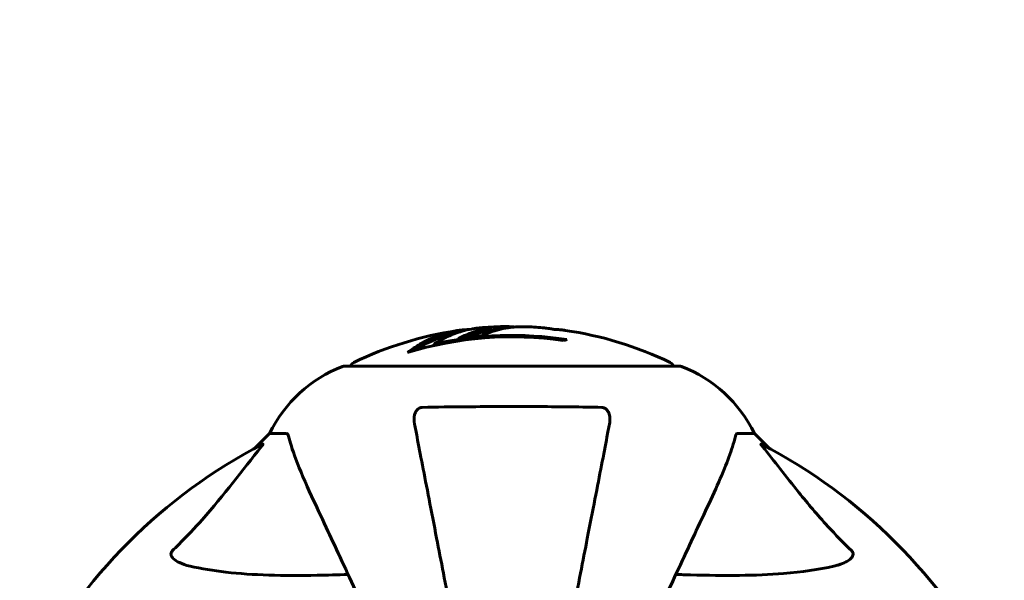
# Model space of a CAD drawing. Units: millimetres. Extents: x 10851 to 20635, y 793 to 16976.
# Drawn here: x 13670 to 13854, y 8635 to 8740 of the extents above; entities that cross this region are included whole.
import ezdxf

# ---------------------------------------------------------------- set-up
doc = ezdxf.new("R2010")
doc.units = ezdxf.units.MM
doc.header["$LTSCALE"] = 70
doc.layers.add('Widoczne (ISO)', color=7, linetype='Continuous', lineweight=60)
doc.layers.add('Wymiar (ISO)', color=7, linetype='Continuous', lineweight=18, true_color=0x00803f)
doc.styles.add('Tekst etykiety (ISO)', font='tahoma.ttf')
doc.dimstyles.new('Domyślne (ISO)', dxfattribs={"dimscale": 70, "dimtxt": 3.5, "dimasz": 2.5, "dimexe": 3.175, "dimexo": 0, "dimgap": 0.762, "dimtad": 1, "dimtoh": 1, "dimdec": 0, "dimrnd": 1e-08, "dimzin": 0, "dimtxsty": 'Tekst etykiety (ISO)', "dimcen": 0.09, "dimdle": 10, "dimclrd": 256, "dimclre": 256, "dimclrt": 256, "dimadec": 0, "dimazin": 0, "dimtfac": 0.714286, "dimtdec": 0, "dimtmove": 0, "dimatfit": 3, "dimfxl": 1, "dimtolj": 1, "dimtzin": 0, "dimlwd": -1, "dimlwe": -1, "dimarcsym": 0})

# ---------------------------------------------------------------- blocks, each defined once
blk = doc.blocks.new('*D8')
at = {"layer": 'Defpoints', "color": 0, "transparency": 16777216}
for p in [(10851.23, 11120.78), (19511.89, 8791.63), (10851.23, 8600.78)]:
    blk.add_point(p, dxfattribs=at)
at = {"layer": 'Wymiar (ISO)', "transparency": 16777216}
for p, q in [((10851.23, 8600.78), (10851.23, 11343.03)), ((19511.89, 8791.63), (19511.89, 11343.03)), ((19336.89, 11120.78), (11026.23, 11120.78))]:
    blk.add_line(p, q, dxfattribs=at)
for points in [[(11026.23, 11149.94), (11026.23, 11091.61), (10851.23, 11120.78)], [(19336.89, 11149.94), (19336.89, 11091.61), (19511.89, 11120.78)]]:
    blk.add_solid(points, dxfattribs=at)
at = {"layer": 'Wymiar (ISO)', "transparency": 16777216, "insert": (15181.56, 11430.3), "char_height": 245, "attachment_point": 2, "style": 'Tekst etykiety (ISO)'}
blk.add_mtext('\\A1;8661', dxfattribs=at)
blk = doc.blocks.new('*D10')
at = {"layer": 'Defpoints', "color": 0, "transparency": 16777216}
for p in [(12266.61, 9370.12), (12266.61, 8570.63), (18066.76, 8570.63)]:
    blk.add_point(p, dxfattribs=at)
at = {"layer": 'Wymiar (ISO)', "transparency": 16777216}
for p, q in [((12266.61, 8570.63), (12266.61, 9592.37)), ((18066.76, 8570.63), (18066.76, 9592.37)), ((17891.76, 9370.12), (12441.61, 9370.12))]:
    blk.add_line(p, q, dxfattribs=at)
for points in [[(12441.61, 9399.28), (12441.61, 9340.95), (12266.61, 9370.12)], [(17891.76, 9399.28), (17891.76, 9340.95), (18066.76, 9370.12)]]:
    blk.add_solid(points, dxfattribs=at)
at = {"layer": 'Wymiar (ISO)', "transparency": 16777216, "insert": (15166.68, 9679.65), "char_height": 245, "attachment_point": 2, "style": 'Tekst etykiety (ISO)'}
blk.add_mtext('\\A1;5800', dxfattribs=at)

msp = doc.modelspace()

# ---------------------------------------------------------------- linework, layer by layer
at = {"layer": 'Widoczne (ISO)'}
for p, q in [((13746.99, 8679.35), (13746.99, 8679.06)), ((13792.91, 8675.22), (13730.31, 8675.22)), ((13716.31, 8662.63), (13713.56, 8659.88)), ((13713.56, 8659.88), (13716.31, 8662.63)), ((13719.48, 8662.63), (13716.31, 8662.63)), ((13803.74, 8662.63), (13806.91, 8662.63)), ((13809.66, 8659.88), (13806.91, 8662.63)), ((13806.91, 8662.63), (13809.66, 8659.88))]:
    msp.add_line(p, q, dxfattribs=at)
for centre, radius, start, end in [((13761.61, 8614.2), 68.43, 98.617, 115.6136), ((13761.61, 8614.2), 68.43, 91.4619, 95.0847), ((13761.61, 8614.2), 68.43, 85.2155, 87.9252), ((13761.61, 8614.2), 68.43, 64.3864, 81.6579), ((13761.61, 8614.2), 66.49, 81.7118, 107.0828), ((13761.61, 8614.2), 66.77, 81.1476, 102.6505), ((13732.46, 8675), 1, 115.6136, 167.2644), ((13790.76, 8675), 1, 12.7356, 64.3864), ((13738.84, 8651.79), 25, 110.8133, 154.3044), ((13738.84, 8651.79), 25, 110.8133, 154.3044), ((13730.31, 8674.22), 1, 90, 110.8133), ((13730.31, 8674.22), 1, 90, 110.8133), ((13792.91, 8674.22), 1, 69.1867, 90), ((13792.91, 8674.22), 1, 69.1867, 90), ((13784.38, 8651.79), 25, 25.6956, 69.1867), ((13784.38, 8651.79), 25, 25.6956, 69.1867), ((13761.61, 8570.63), 101.36, 117.3738, 152.6262), ((13761.61, 8570.63), 101.36, 27.3738, 62.6262)]:
    msp.add_arc(centre, radius, start, end, dxfattribs=at)
for centre, major_axis, start_param, end_param in [((13757.21, 8614.2), (0, 68.24), 0.281111, 0.302083), ((13775.8, 8614.2), (0, 66.43), 0.117188, 0.137991)]:
    msp.add_ellipse(centre, major_axis=major_axis, ratio=0.503443, start_param=start_param, end_param=end_param, dxfattribs=at)
for points, knots in [([(13742.08, 8677.76), (13742.3, 8677.92), (13742.52, 8678.08), (13743.37, 8678.68), (13743.99, 8679.08), (13746.54, 8680.54), (13748.5, 8681.29), (13750.86, 8681.77), (13751.23, 8681.84), (13751.88, 8681.93), (13752.14, 8681.96), (13752.82, 8682.02), (13753.09, 8682.03), (13753.54, 8682.06)], [0, 0, 0, 0, 0.142459, 0.142459, 0.538573, 0.538573, 1.736918, 1.736918, 1.965538, 1.965538, 2.132306, 2.132306, 2.43612, 2.43612, 2.43612, 2.43612]), ([(13743.38, 8678.14), (13744.09, 8678.62), (13744.82, 8679.04), (13746.12, 8679.72), (13746.7, 8679.98), (13748.45, 8680.69), (13749.64, 8681.04), (13750.83, 8681.26)], [-3.6595474, -3.6595474, -3.6595474, -3.6595474, -3.567218, -3.567218, -3.4945945, -3.4945945, -3.3485091, -3.3485091, -3.3485091, -3.3485091]), ([(13755.54, 8682.36), (13755.28, 8682.33), (13754.99, 8682.3), (13754.51, 8682.23), (13754.27, 8682.2), (13753.46, 8682.05), (13752.89, 8681.92), (13751.42, 8681.5), (13750.52, 8681.16), (13749.2, 8680.58), (13748.86, 8680.41), (13748.23, 8680.09), (13747.94, 8679.93), (13747.68, 8679.76)], [4.929152, 4.929152, 4.929152, 4.929152, 5.155842, 5.155842, 5.391676, 5.391676, 5.957817, 5.957817, 6.847309, 6.847309, 7.218807, 7.218807, 7.573898, 7.573898, 7.573898, 7.573898]), ([(13764.09, 8682.58), (13763.97, 8682.59), (13763.84, 8682.59), (13763.49, 8682.59), (13763.29, 8682.59), (13762.83, 8682.58), (13762.58, 8682.57), (13761.84, 8682.52), (13761.36, 8682.47), (13760.26, 8682.3), (13759.64, 8682.17), (13758.13, 8681.78), (13757.46, 8681.52), (13756.73, 8681.25), (13756.43, 8681.13), (13756.14, 8680.98), (13756.09, 8680.96), (13755.98, 8680.92), (13755.94, 8680.9), (13755.89, 8680.89), (13755.86, 8680.88), (13755.8, 8680.87), (13755.76, 8680.87), (13755.65, 8680.85), (13755.57, 8680.85), (13755.27, 8680.84), (13755.11, 8680.83), (13754.2, 8680.74), (13753.8, 8680.68), (13752.67, 8680.53), (13752.26, 8680.48), (13751.79, 8680.41), (13751.75, 8680.4), (13751.71, 8680.4), (13751.67, 8680.39), (13751.65, 8680.39), (13751.64, 8680.39), (13751.64, 8680.39), (13751.64, 8680.39), (13751.64, 8680.39), (13751.64, 8680.39), (13751.63, 8680.39), (13751.63, 8680.39), (13751.63, 8680.39), (13751.63, 8680.39), (13751.63, 8680.39), (13751.63, 8680.39), (13751.62, 8680.39), (13751.62, 8680.39), (13751.63, 8680.39), (13751.63, 8680.39), (13751.63, 8680.4), (13751.64, 8680.4), (13751.67, 8680.42), (13751.71, 8680.43), (13751.9, 8680.51), (13752.05, 8680.56), (13752.3, 8680.71), (13752.35, 8680.74), (13752.77, 8680.95), (13753.07, 8681.07), (13753.67, 8681.31), (13755.15, 8681.9), (13756.64, 8682.28), (13758.52, 8682.52), (13758.92, 8682.56), (13759.56, 8682.6), (13759.8, 8682.6), (13760.24, 8682.61), (13760.44, 8682.61), (13760.95, 8682.6), (13761.17, 8682.59), (13761.61, 8682.56), (13761.82, 8682.55), (13762.04, 8682.53)], [8.772592, 8.772592, 8.772592, 8.772592, 8.803796, 8.803796, 8.848721, 8.848721, 8.906099, 8.906099, 9.020577, 9.020577, 9.168788, 9.168788, 9.395555, 9.395555, 9.53729, 9.53729, 9.564975, 9.564975, 9.586889, 9.586889, 9.603242, 9.603242, 9.622766, 9.622766, 9.658602, 9.658602, 9.763673, 9.763673, 9.867409, 9.867409, 10.00378, 10.00378, 10.014764, 10.014764, 10.053933, 10.053933, 10.061431, 10.061431, 10.065578, 10.065578, 10.068851, 10.068851, 10.072567, 10.072567, 10.079087, 10.079087, 10.086804, 10.086804, 10.097734, 10.097734, 10.117704, 10.117704, 10.163118, 10.163118, 10.290296, 10.290296, 10.805323, 10.805323, 11.039618, 11.039618, 11.405377, 11.405377, 11.405377, 12.314125, 12.314125, 12.566184, 12.566184, 12.717456, 12.717456, 12.850458, 12.850458, 13.059421, 13.059421, 13.271416, 13.271416, 13.271416, 13.271416]), ([(13753.16, 8680.6), (13753.38, 8680.69), (13753.66, 8680.8), (13755.17, 8681.38), (13756.41, 8681.71), (13758.26, 8682), (13758.81, 8682.05), (13759.3, 8682.08)], [-0.4051323, -0.4051323, -0.4051323, -0.4051323, -0.3648696, -0.3648696, -0.2196646, -0.2196646, -0.1489325, -0.1489325, -0.1489325, -0.1489325]), ([(13771.54, 8681.9), (13771.54, 8681.9), (13771.53, 8681.9), (13771.53, 8681.9), (13771.51, 8681.91), (13771.47, 8681.91), (13771.44, 8681.92), (13771.25, 8681.94), (13771.17, 8681.95), (13770.85, 8681.99), (13770.82, 8681.99), (13770.37, 8682.04), (13770.15, 8682.06), (13769.93, 8682.07), (13769.88, 8682.07), (13769.82, 8682.07), (13769.79, 8682.07), (13769.74, 8682.07), (13769.72, 8682.07), (13769.68, 8682.07), (13769.67, 8682.07), (13769.64, 8682.07), (13769.63, 8682.07), (13769.6, 8682.07), (13769.58, 8682.07), (13769.55, 8682.07), (13769.54, 8682.07), (13769.51, 8682.08), (13769.49, 8682.08), (13769.47, 8682.08), (13769.45, 8682.08), (13769.39, 8682.09), (13769.36, 8682.1), (13769.27, 8682.11), (13769.22, 8682.12), (13769.12, 8682.14), (13769.08, 8682.15), (13768.82, 8682.21), (13768.41, 8682.26), (13767.81, 8682.34), (13767.6, 8682.36), (13767.32, 8682.39)], [4.285721, 4.285721, 4.285721, 4.285721, 4.322236, 4.322236, 4.422612, 4.422612, 4.584853, 4.584853, 5.298707, 5.298707, 5.877225, 5.877225, 6.307246, 6.307246, 6.434146, 6.434146, 6.534715, 6.534715, 6.638083, 6.638083, 6.70882, 6.70882, 6.748374, 6.748374, 6.787304, 6.787304, 6.814073, 6.814073, 6.837716, 6.837716, 6.857157, 6.857157, 6.884209, 6.884209, 6.935515, 6.935515, 7.014801, 7.014801, 7.466106, 7.466106, 7.840003, 7.840003, 7.840003, 7.840003]), ([(13769.41, 8682.09), (13769.43, 8682.09), (13769.45, 8682.09), (13769.56, 8682.08), (13769.65, 8682.07), (13769.73, 8682.07)], [14.96185873, 14.96185873, 14.96185873, 14.96185873, 14.97668455, 14.97668455, 15.04909649, 15.04909649, 15.04909649, 15.04909649]), ([(13769.98, 8682.06), (13770.17, 8682.05), (13770.38, 8682.03), (13770.8, 8681.99), (13770.98, 8681.97), (13771.25, 8681.94), (13771.3, 8681.93), (13771.39, 8681.92), (13771.42, 8681.92), (13771.51, 8681.91), (13771.53, 8681.9), (13771.53, 8681.9), (13771.54, 8681.9), (13771.54, 8681.9), (13771.54, 8681.9), (13771.54, 8681.9)], [3.7207521, 3.7207521, 3.7207521, 3.7207521, 3.9034345, 3.9034345, 4.0442451, 4.0442451, 4.1026549, 4.1026549, 4.1337495, 4.1337495, 4.2032946, 4.2032946, 4.2460461, 4.2460461, 4.264746, 4.264746, 4.264746, 4.264746]), ([(13743.38, 8664.4), (13743.26, 8665.01), (13743.28, 8665.61), (13743.49, 8666.41), (13743.6, 8666.67), (13743.84, 8667.02), (13743.95, 8667.14), (13744.19, 8667.33), (13744.3, 8667.39), (13744.49, 8667.47), (13744.56, 8667.49), (13744.71, 8667.52), (13744.78, 8667.52), (13744.85, 8667.52)], [0, 0, 0, 0, 0.2316755, 0.2316755, 0.3642878, 0.3642878, 0.4481993, 0.4481993, 0.5091909, 0.5091909, 0.5443069, 0.5443069, 0.5810898, 0.5810898, 0.5810898, 0.5810898]), ([(13744.85, 8667.52), (13747.52, 8667.57), (13750.3, 8667.61), (13757.62, 8667.67), (13762.2, 8667.68), (13770.74, 8667.64), (13774.65, 8667.59), (13778.37, 8667.52)], [-3.948618, -3.948618, -3.948618, -3.948618, -3.078035, -3.078035, -1.710872, -1.710872, -0.498651, -0.498651, -0.498651, -0.498651]), ([(13778.37, 8667.52), (13778.49, 8667.52), (13778.62, 8667.5), (13778.86, 8667.42), (13778.97, 8667.37), (13779.18, 8667.22), (13779.28, 8667.12), (13779.5, 8666.86), (13779.6, 8666.68), (13779.8, 8666.21), (13779.88, 8665.87), (13779.93, 8665.14), (13779.91, 8664.76), (13779.84, 8664.4)], [0, 0, 0, 0, 0.0405527, 0.0405527, 0.0770027, 0.0770027, 0.1196644, 0.1196644, 0.1860906, 0.1860906, 0.2931262, 0.2931262, 0.4025768, 0.4025768, 0.4025768, 0.4025768]), ([(13743.38, 8664.4), (13743.53, 8663.65), (13743.69, 8662.84), (13744.16, 8660.4), (13744.5, 8658.64), (13745.26, 8654.76), (13745.67, 8652.63), (13746.56, 8648.06), (13747.03, 8645.63), (13747.53, 8643.05), (13748.34, 8638.9), (13749.22, 8634.35), (13750.47, 8627.95), (13750.77, 8626.39), (13751.08, 8624.81)], [0.494658, 0.494658, 0.494658, 0.494658, 1.116027, 1.116027, 2.232055, 2.232055, 3.348082, 3.348082, 4.464109, 4.464109, 4.464109, 6.253052, 6.253052, 6.814032, 6.814032, 6.814032, 6.814032]), ([(13772.14, 8624.81), (13772.45, 8626.39), (13772.75, 8627.95), (13773.99, 8634.34), (13774.88, 8638.9), (13775.68, 8643.04), (13776.19, 8645.62), (13776.66, 8648.06), (13777.55, 8652.63), (13777.96, 8654.75), (13778.72, 8658.64), (13779.06, 8660.4), (13779.53, 8662.84), (13779.69, 8663.65), (13779.84, 8664.4)], [2.116985, 2.116985, 2.116985, 2.116985, 2.677464, 2.677464, 4.465509, 4.465509, 4.465509, 5.581887, 5.581887, 6.698264, 6.698264, 7.814641, 7.814641, 8.436361, 8.436361, 8.436361, 8.436361]), ([(13719.86, 8662.12), (13719.82, 8662.28), (13719.77, 8662.42), (13719.65, 8662.59), (13719.57, 8662.63), (13719.48, 8662.63)], [0, 0, 0, 0, 0.1541752, 0.1541752, 0.2866473, 0.2866473, 0.2866473, 0.2866473]), ([(13719.86, 8662.12), (13720.13, 8661.09), (13720.53, 8659.69), (13721.99, 8655.74), (13723.01, 8653.41), (13724.16, 8650.93)], [-2.891193, -2.891193, -2.891193, -2.891193, -1.528317, -1.528317, 0, 0, 0, 0]), ([(13799.05, 8650.93), (13799.9, 8652.74), (13800.67, 8654.46), (13801.91, 8657.53), (13802.4, 8658.9), (13803.01, 8660.85), (13803.2, 8661.51), (13803.35, 8662.12)], [-2.923859, -2.923859, -2.923859, -2.923859, -1.830403, -1.830403, -0.841646, -0.841646, -0.273627, -0.273627, -0.273627, -0.273627]), ([(13803.74, 8662.63), (13803.66, 8662.63), (13803.6, 8662.6), (13803.47, 8662.47), (13803.41, 8662.32), (13803.35, 8662.12)], [0, 0, 0, 0, 0.0651008, 0.0651008, 0.1767336, 0.1767336, 0.1767336, 0.1767336]), ([(13698.13, 8640.69), (13698.55, 8641.1), (13698.96, 8641.51), (13700.9, 8643.46), (13702.34, 8644.99), (13707.82, 8651.16), (13711.18, 8655.73), (13714.79, 8660.2)], [-3.292921, -3.292921, -3.292921, -3.292921, -3.092582, -3.092582, -2.344532, -2.344532, -0.096806, -0.096806, -0.096806, -0.096806]), ([(13715, 8660.64), (13715.04, 8660.66), (13715.07, 8660.67), (13715.09, 8660.65), (13715.09, 8660.62), (13715.04, 8660.53), (13715, 8660.47), (13714.9, 8660.33), (13714.85, 8660.27), (13714.79, 8660.2)], [0.66790836, 0.66790836, 0.66790836, 0.66790836, 0.68756319, 0.68756319, 0.70698655, 0.70698655, 0.72910654, 0.72910654, 0.74763999, 0.74763999, 0.74763999, 0.74763999]), ([(13808.43, 8660.2), (13808.42, 8660.2), (13808.41, 8660.21), (13808.31, 8660.34), (13808.22, 8660.46), (13808.14, 8660.59), (13808.13, 8660.63), (13808.14, 8660.67), (13808.16, 8660.67), (13808.2, 8660.65), (13808.21, 8660.64), (13808.22, 8660.64)], [0.8751293, 0.8751293, 0.8751293, 0.8751293, 0.8786792, 0.8786792, 0.9337906, 0.9337906, 0.9692974, 0.9692974, 1.0016433, 1.0016433, 1.0082698, 1.0082698, 1.0082698, 1.0082698]), ([(13808.43, 8660.2), (13810.6, 8657.51), (13812.84, 8654.57), (13816.89, 8649.55), (13818.66, 8647.44), (13822.08, 8643.71), (13823.55, 8642.19), (13825.09, 8640.69)], [-3.381682, -3.381682, -3.381682, -3.381682, -2.051079, -2.051079, -1.136838, -1.136838, -0.473976, -0.473976, -0.473976, -0.473976]), ([(13724.16, 8650.93), (13724.99, 8649.15), (13725.9, 8647.2), (13726.9, 8645.07), (13728.51, 8641.61), (13730.35, 8637.66), (13734.21, 8629.38), (13736.19, 8625.14), (13738.28, 8620.65)], [4.887142, 4.887142, 4.887142, 4.887142, 6.128309, 6.128309, 6.128309, 8.145415, 8.145415, 9.965002, 9.965002, 9.965002, 9.965002]), ([(13784.94, 8620.65), (13787.05, 8625.17), (13789.04, 8629.46), (13792.91, 8637.75), (13794.75, 8641.69), (13796.36, 8645.14), (13797.34, 8647.24), (13798.24, 8649.17), (13799.05, 8650.93)], [2.26257, 2.26257, 2.26257, 2.26257, 4.09795, 4.09795, 6.113906, 6.113906, 6.113906, 7.34072, 7.34072, 7.34072, 7.34072]), ([(13701.44, 8637.86), (13699.86, 8638.23), (13698.83, 8638.74), (13698.29, 8639.28), (13698.07, 8639.49), (13697.94, 8639.72), (13697.87, 8640.03), (13697.86, 8640.14), (13697.9, 8640.32), (13697.92, 8640.4), (13697.99, 8640.53), (13698.03, 8640.58), (13698.09, 8640.65), (13698.11, 8640.67), (13698.13, 8640.69)], [4.2161666, 4.2161666, 4.2161666, 4.2161666, 4.692072, 4.692072, 4.692072, 4.8854145, 4.8854145, 4.96663, 4.96663, 5.010038, 5.010038, 5.039388, 5.039388, 5.0498949, 5.0498949, 5.0498949, 5.0498949]), ([(13825.09, 8640.69), (13825.09, 8640.68), (13825.1, 8640.68), (13825.15, 8640.62), (13825.19, 8640.57), (13825.27, 8640.46), (13825.29, 8640.41), (13825.34, 8640.26), (13825.35, 8640.18), (13825.35, 8639.95), (13825.3, 8639.81), (13825.16, 8639.54), (13825.05, 8639.4), (13824.93, 8639.28), (13824.49, 8638.84), (13823.71, 8638.41), (13822.3, 8637.99), (13822.04, 8637.92), (13821.78, 8637.86)], [3.5334714, 3.5334714, 3.5334714, 3.5334714, 3.5360525, 3.5360525, 3.5562458, 3.5562458, 3.5793269, 3.5793269, 3.6167663, 3.6167663, 3.6956214, 3.6956214, 3.804605, 3.804605, 3.804605, 4.1935737, 4.1935737, 4.2774028, 4.2774028, 4.2774028, 4.2774028]), ([(13730.99, 8636.3), (13729.01, 8636.23), (13727.09, 8636.18), (13718.85, 8636.04), (13713.16, 8636.16), (13705.81, 8637), (13703.56, 8637.37), (13701.44, 8637.86)], [-7.441453, -7.441453, -7.441453, -7.441453, -6.631063, -6.631063, -3.871284, -3.871284, -2.578772, -2.578772, -2.578772, -2.578772]), ([(13821.78, 8637.86), (13818.94, 8637.2), (13815.8, 8636.74), (13807.18, 8636.06), (13801.38, 8636.05), (13794.05, 8636.24), (13793.15, 8636.27), (13792.23, 8636.3)], [-5.840532, -5.840532, -5.840532, -5.840532, -4.31233, -4.31233, -2.04169, -2.04169, -1.725442, -1.725442, -1.725442, -1.725442])]:
    msp.add_open_spline(points, degree=3, knots=knots, dxfattribs=at)

# ---------------------------------------------------------------- dimensions: what is measured, and where the dimension line sits
at = {"layer": 'Wymiar (ISO)'}
for base, p1, p2, picture, middle in [((10851.23, 11120.78), (19511.89, 8791.63), (10851.23, 8600.78), '*D8', (15181.56, 11120.78)), ((12266.61, 9370.12), (18066.76, 8570.63), (12266.61, 8570.63), '*D10', (15166.68, 9370.12))]:
    dim = msp.add_linear_dim(base=base, p1=p1, p2=p2, angle=180, dimstyle='Domyślne (ISO)', override={"dimtoh": 0, "dimdec": 0, "dimtp": 0, "dimtm": 0, "dimtdec": 0, "dimtofl": 0, "dimatfit": 1}, dxfattribs=at)
    dim.commit()
    dim.dimension.update_dxf_attribs({"geometry": picture, "text_midpoint": middle, "dimtype": 160})

doc.saveas('drawing.dxf')
